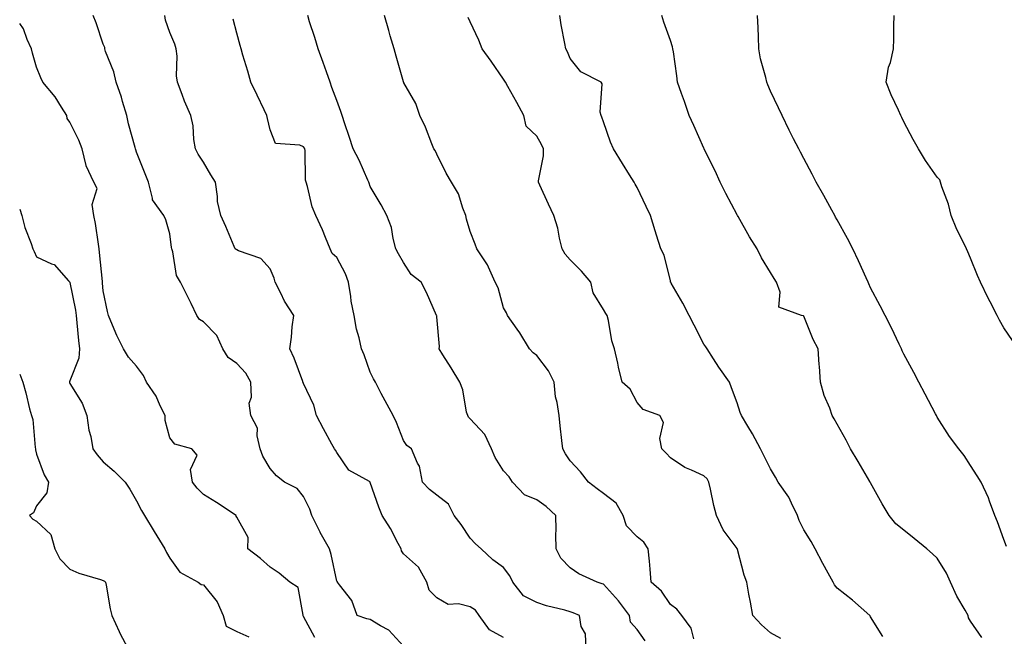
# Model space of a CAD drawing. Units: inches. Extents: x 957923 to 960563, y 7369178 to 7371818.
# Drawn here: x 957923 to 958218, y 7370266 to 7370451 of the extents above; entities that cross this region are included whole.
import ezdxf

# ---------------------------------------------------------------- set-up
doc = ezdxf.new("R2010")
doc.units = ezdxf.units.IN
doc.header["$MEASUREMENT"] = 0
doc.layers.add('Contour_95797369', color=7, linetype='Continuous', true_color=0x8de8f1)

msp = doc.modelspace()

# ---------------------------------------------------------------- linework, layer by layer
at = {"layer": 'Contour_95797369'}
for points in [[(958038.05, 7370262.78, 3333), (958033.67, 7370267.54, 3333), (958031.14, 7370268.84, 3333), (958028.05, 7370270.75, 3333), (958027.04, 7370270.92, 3333), (958024.14, 7370271.92, 3333), (958022.54, 7370276.41, 3333), (958018.86, 7370281.11, 3333), (958018.3, 7370281.92, 3333), (958018.24, 7370282.1, 3333), (958018.05, 7370282.21, 3333), (958016.34, 7370290.22, 3333), (958015.83, 7370291.92, 3333), (958013.07, 7370296.9, 3333), (958013.06, 7370296.92, 3333), (958010.61, 7370301.92, 3333), (958010.02, 7370303.9, 3333), (958008.05, 7370307.62, 3333), (958006.17, 7370310.03, 3333), (958002.42, 7370311.92, 3333), (957999.99, 7370313.86, 3333), (957998.05, 7370316.02, 3333), (957995.9, 7370319.78, 3333), (957995.08, 7370321.92, 3333), (957994.15, 7370325.82, 3333), (957994.25, 7370328.13, 3333), (957992.26, 7370331.92, 3333), (957991.78, 7370335.65, 3333), (957992.47, 7370337.5, 3333), (957992.25, 7370341.92, 3333), (957990.76, 7370344.63, 3333), (957988.05, 7370347.53, 3333), (957985.54, 7370349.41, 3333), (957983.94, 7370351.92, 3333), (957982.14, 7370356.01, 3333), (957978.05, 7370360.08, 3333), (957976.9, 7370360.77, 3333), (957976.13, 7370361.92, 3333), (957974.37, 7370365.6, 3333), (957973.53, 7370367.4, 3333), (957971.25, 7370371.92, 3333), (957970.05, 7370373.92, 3333), (957968.9, 7370381.07, 3333), (957968.61, 7370381.92, 3333), (957968.53, 7370382.39, 3333), (957968.05, 7370386.48, 3333), (957966.8, 7370390.67, 3333), (957966.17, 7370391.92, 3333), (957962.84, 7370396.7, 3333), (957962.85, 7370397.12, 3333), (957961.57, 7370401.92, 3333), (957960.63, 7370404.5, 3333), (957958.05, 7370410.98, 3333), (957957.8, 7370411.67, 3333), (957957.71, 7370411.92, 3333), (957957.6, 7370412.37, 3333), (957955.64, 7370419.51, 3333), (957955.08, 7370421.92, 3333), (957953.85, 7370426.12, 3333), (957953.56, 7370427.43, 3333), (957951.95, 7370431.92, 3333), (957951.18, 7370435.05, 3333), (957948.76, 7370441.21, 3333), (957948.54, 7370441.92, 3333), (957948.48, 7370442.35, 3333), (957948.05, 7370443.4, 3333), (957945.91, 7370449.78, 3333), (957945.07, 7370451.92, 3333)], [(958068.05, 7370265.33, 3332), (958063.82, 7370267.69, 3332), (958060.74, 7370271.92, 3332), (958059.68, 7370273.55, 3332), (958058.05, 7370274.59, 3332), (958054.51, 7370275.46, 3332), (958051.41, 7370275.28, 3332), (958048.05, 7370277.27, 3332), (958045.72, 7370279.58, 3332), (958045.03, 7370281.92, 3332), (958042.53, 7370286.41, 3332), (958038.05, 7370290.44, 3332), (958037.46, 7370291.34, 3332), (958037.33, 7370291.92, 3332), (958036.46, 7370293.51, 3332), (958034.16, 7370298.03, 3332), (958031.61, 7370301.92, 3332), (958030.62, 7370304.49, 3332), (958028.11, 7370311.86, 3332), (958028.08, 7370311.95, 3332), (958028.05, 7370311.98, 3332), (958027.86, 7370312.11, 3332), (958021.67, 7370315.55, 3332), (958018.05, 7370320.81, 3332), (958017.69, 7370321.56, 3332), (958017.41, 7370321.92, 3332), (958016.6, 7370323.36, 3332), (958014.04, 7370327.91, 3332), (958011.96, 7370331.92, 3332), (958011.17, 7370335.05, 3332), (958008.05, 7370341.53, 3332), (958007.96, 7370341.83, 3332), (958007.92, 7370341.92, 3332), (958007.84, 7370342.13, 3332), (958005.29, 7370349.16, 3332), (958003.95, 7370351.92, 3332), (958004.5, 7370355.47, 3332), (958004.72, 7370358.59, 3332), (958005.17, 7370361.92, 3332), (958002.43, 7370366.3, 3332), (958001.31, 7370368.66, 3332), (957999.62, 7370371.92, 3332), (957999.3, 7370373.17, 3332), (957998.05, 7370376, 3332), (957995.24, 7370379.11, 3332), (957988.64, 7370381.33, 3332), (957988.05, 7370381.63, 3332), (957987.85, 7370381.73, 3332), (957987.6, 7370381.92, 3332), (957987.26, 7370382.71, 3332), (957984.75, 7370388.62, 3332), (957983.25, 7370391.92, 3332), (957982.34, 7370396.21, 3332), (957982.32, 7370397.65, 3332), (957981.67, 7370401.92, 3332), (957980.34, 7370404.21, 3332), (957978.05, 7370407.98, 3332), (957976.52, 7370410.39, 3332), (957975.71, 7370411.92, 3332), (957975.21, 7370414.76, 3332), (957975.03, 7370418.9, 3332), (957974.31, 7370421.92, 3332), (957972.4, 7370426.26, 3332), (957971.73, 7370428.24, 3332), (957970.33, 7370431.92, 3332), (957970.01, 7370433.88, 3332), (957970.2, 7370439.77, 3332), (957969.95, 7370441.92, 3332), (957969.47, 7370443.33, 3332), (957968.05, 7370446.9, 3332), (957966.66, 7370450.54, 3332), (957966.47, 7370451.92, 3332)], [(958110.49, 7370264.36, 3330), (958108.05, 7370267.78, 3330), (958106.07, 7370269.94, 3330), (958105.81, 7370271.92, 3330), (958102.52, 7370276.39, 3330), (958098.05, 7370281.31, 3330), (958097.61, 7370281.49, 3330), (958096.13, 7370281.92, 3330), (958090.61, 7370284.48, 3330), (958088.05, 7370286.21, 3330), (958085.26, 7370289.12, 3330), (958083.85, 7370291.92, 3330), (958083.76, 7370296.21, 3330), (958083.77, 7370297.64, 3330), (958083.67, 7370301.92, 3330), (958080.81, 7370304.68, 3330), (958078.05, 7370306.67, 3330), (958074.3, 7370308.17, 3330), (958070.77, 7370311.92, 3330), (958069.73, 7370313.6, 3330), (958068.05, 7370315.36, 3330), (958065.52, 7370319.39, 3330), (958064.39, 7370321.92, 3330), (958062.41, 7370326.27, 3330), (958058.05, 7370330.95, 3330), (958057.57, 7370331.45, 3330), (958057.29, 7370331.92, 3330), (958056.98, 7370333, 3330), (958055.82, 7370339.69, 3330), (958054.91, 7370341.92, 3330), (958052.36, 7370346.22, 3330), (958049.85, 7370350.12, 3330), (958048.71, 7370351.92, 3330), (958048.83, 7370352.7, 3330), (958048.05, 7370361.59, 3330), (958048.02, 7370361.9, 3330), (958047.98, 7370361.99, 3330), (958044.98, 7370368.85, 3330), (958043.36, 7370371.92, 3330), (958040.4, 7370374.28, 3330), (958038.05, 7370377.83, 3330), (958036.58, 7370380.45, 3330), (958035.76, 7370381.92, 3330), (958034.92, 7370385.04, 3330), (958034.49, 7370388.35, 3330), (958033.1, 7370391.92, 3330), (958031.32, 7370395.2, 3330), (958028.05, 7370400.7, 3330), (958027.79, 7370401.66, 3330), (958027.69, 7370401.92, 3330), (958027.38, 7370402.6, 3330), (958024.73, 7370408.6, 3330), (958022.96, 7370411.92, 3330), (958021.79, 7370415.66, 3330), (958020.5, 7370419.47, 3330), (958019.7, 7370421.92, 3330), (958019.26, 7370423.13, 3330), (958018.05, 7370426.44, 3330), (958016.53, 7370430.4, 3330), (958016.05, 7370431.92, 3330), (958014.93, 7370435.04, 3330), (958013.95, 7370437.82, 3330), (958012.46, 7370441.92, 3330), (958011.46, 7370445.32, 3330), (958009.91, 7370450.06, 3330), (958009.33, 7370451.92, 3330)], [(958125.05, 7370264.92, 3329), (958124.29, 7370268.16, 3329), (958121.5, 7370271.92, 3329), (958120.03, 7370273.9, 3329), (958118.05, 7370275.29, 3329), (958115.38, 7370279.25, 3329), (958112.34, 7370281.92, 3329), (958111.99, 7370285.86, 3329), (958111.76, 7370288.21, 3329), (958111.42, 7370291.92, 3329), (958110.11, 7370293.98, 3329), (958108.05, 7370295.57, 3329), (958104.94, 7370298.81, 3329), (958103.92, 7370301.92, 3329), (958101.8, 7370305.67, 3329), (958098.05, 7370308.55, 3329), (958096.12, 7370309.99, 3329), (958093.48, 7370311.92, 3329), (958091.16, 7370315.03, 3329), (958088.05, 7370318.39, 3329), (958086.59, 7370320.47, 3329), (958085.8, 7370321.92, 3329), (958085.54, 7370324.43, 3329), (958084.98, 7370328.85, 3329), (958084.67, 7370331.92, 3329), (958084.11, 7370335.85, 3329), (958083.65, 7370337.52, 3329), (958083.21, 7370341.92, 3329), (958081.49, 7370345.36, 3329), (958078.05, 7370350.01, 3329), (958076.94, 7370350.8, 3329), (958075.81, 7370351.92, 3329), (958072.91, 7370356.78, 3329), (958072.13, 7370357.84, 3329), (958069.22, 7370361.92, 3329), (958068.89, 7370362.76, 3329), (958068.05, 7370364.31, 3329), (958066.42, 7370370.29, 3329), (958065.58, 7370371.92, 3329), (958063.49, 7370376.48, 3329), (958063.26, 7370377.13, 3329), (958060.07, 7370381.92, 3329), (958059.5, 7370383.36, 3329), (958058.05, 7370387.12, 3329), (958056.95, 7370390.82, 3329), (958056.76, 7370391.92, 3329), (958055.85, 7370394.12, 3329), (958054.57, 7370398.44, 3329), (958052.45, 7370401.92, 3329), (958050.82, 7370404.69, 3329), (958048.05, 7370410.34, 3329), (958047.59, 7370411.47, 3329), (958047.16, 7370411.92, 3329), (958046.53, 7370413.44, 3329), (958044.63, 7370418.5, 3329), (958042.97, 7370421.92, 3329), (958041.74, 7370425.61, 3329), (958038.2, 7370431.77, 3329), (958038.13, 7370431.92, 3329), (958038.09, 7370431.96, 3329), (958038.05, 7370432.04, 3329), (958035.87, 7370439.74, 3329), (958035.23, 7370441.92, 3329), (958034.1, 7370445.87, 3329), (958033.64, 7370447.51, 3329), (958032.38, 7370451.92, 3329)], [(958151.17, 7370265.04, 3328), (958148.05, 7370266.8, 3328), (958145.34, 7370269.2, 3328), (958142.82, 7370271.92, 3328), (958142.1, 7370275.98, 3328), (958141.61, 7370278.36, 3328), (958140.95, 7370281.92, 3328), (958140.22, 7370284.09, 3328), (958138.17, 7370291.8, 3328), (958138.14, 7370291.92, 3328), (958138.11, 7370291.98, 3328), (958138.05, 7370292.04, 3328), (958133.83, 7370297.7, 3328), (958131.86, 7370301.92, 3328), (958131.06, 7370304.93, 3328), (958130.13, 7370309.84, 3328), (958129.63, 7370311.92, 3328), (958129.05, 7370312.92, 3328), (958128.05, 7370313.85, 3328), (958124.4, 7370315.57, 3328), (958122.43, 7370316.31, 3328), (958118.05, 7370319.27, 3328), (958116.77, 7370320.64, 3328), (958115.45, 7370321.92, 3328), (958114.88, 7370325.09, 3328), (958115.99, 7370329.86, 3328), (958114.87, 7370331.92, 3328), (958109.91, 7370333.77, 3328), (958108.05, 7370335.91, 3328), (958106, 7370339.87, 3328), (958103.63, 7370341.92, 3328), (958102.55, 7370346.43, 3328), (958102.27, 7370347.7, 3328), (958101.29, 7370351.92, 3328), (958100.49, 7370354.36, 3328), (958099.51, 7370360.47, 3328), (958099.13, 7370361.92, 3328), (958098.71, 7370362.58, 3328), (958098.05, 7370363.78, 3328), (958094.92, 7370368.79, 3328), (958094.21, 7370371.92, 3328), (958091.38, 7370375.25, 3328), (958088.05, 7370378.71, 3328), (958086.53, 7370380.39, 3328), (958085.59, 7370381.92, 3328), (958084.78, 7370385.19, 3328), (958084.32, 7370388.19, 3328), (958083.14, 7370391.92, 3328), (958081.54, 7370395.4, 3328), (958078.93, 7370401.04, 3328), (958078.53, 7370401.92, 3328), (958078.49, 7370402.36, 3328), (958080.06, 7370409.9, 3328), (958079.98, 7370411.92, 3328), (958079.43, 7370413.29, 3328), (958078.05, 7370415.75, 3328), (958074.87, 7370418.74, 3328), (958074.08, 7370421.92, 3328), (958071.99, 7370425.85, 3328), (958069.33, 7370430.64, 3328), (958068.63, 7370431.92, 3328), (958068.43, 7370432.3, 3328), (958068.05, 7370432.87, 3328), (958064.36, 7370438.23, 3328), (958061.66, 7370441.92, 3328), (958060.65, 7370444.52, 3328), (958058.05, 7370450.09, 3328), (958057.46, 7370451.33, 3328)], [(958181.74, 7370265.61, 3327), (958178.05, 7370271.6, 3327), (958177.95, 7370271.82, 3327), (958177.84, 7370271.92, 3327), (958172.64, 7370276.51, 3327), (958168.05, 7370280.18, 3327), (958167.28, 7370281.15, 3327), (958166.81, 7370281.92, 3327), (958165.34, 7370284.63, 3327), (958163.71, 7370287.58, 3327), (958161.44, 7370291.92, 3327), (958160.27, 7370294.13, 3327), (958158.05, 7370297.66, 3327), (958156.62, 7370300.5, 3327), (958156.2, 7370301.92, 3327), (958154.35, 7370305.62, 3327), (958153.59, 7370307.46, 3327), (958150.37, 7370311.92, 3327), (958149.54, 7370313.41, 3327), (958148.05, 7370315.99, 3327), (958146.06, 7370319.93, 3327), (958145.08, 7370321.92, 3327), (958142.63, 7370326.5, 3327), (958141.25, 7370328.72, 3327), (958139.33, 7370331.92, 3327), (958139.01, 7370332.87, 3327), (958138.05, 7370335.79, 3327), (958136.35, 7370340.22, 3327), (958135.73, 7370341.92, 3327), (958132.6, 7370346.47, 3327), (958131, 7370348.97, 3327), (958129.09, 7370351.92, 3327), (958128.67, 7370352.54, 3327), (958128.05, 7370353.36, 3327), (958125.18, 7370359.05, 3327), (958123.66, 7370361.92, 3327), (958121.79, 7370365.66, 3327), (958118.27, 7370371.7, 3327), (958118.15, 7370371.92, 3327), (958118.14, 7370372.01, 3327), (958118.05, 7370372.39, 3327), (958116.2, 7370380.07, 3327), (958115.24, 7370381.92, 3327), (958113.93, 7370386.04, 3327), (958113.48, 7370387.35, 3327), (958112.14, 7370391.92, 3327), (958110.8, 7370394.68, 3327), (958108.05, 7370400.32, 3327), (958107.5, 7370401.37, 3327), (958107.23, 7370401.92, 3327), (958105.85, 7370404.12, 3327), (958103.68, 7370407.56, 3327), (958101.01, 7370411.92, 3327), (958100.06, 7370413.93, 3327), (958098.05, 7370420.06, 3327), (958097.55, 7370421.43, 3327), (958097.29, 7370421.92, 3327), (958097.05, 7370422.92, 3327), (958097.59, 7370431.46, 3327), (958097.35, 7370431.92, 3327), (958091.24, 7370435.11, 3327), (958088.05, 7370439.02, 3327), (958087.17, 7370441.04, 3327), (958086.67, 7370441.92, 3327), (958086.41, 7370443.56, 3327), (958085.3, 7370449.16, 3327), (958084.91, 7370451.92, 3327)], [(958211.46, 7370265.33, 3326), (958208.05, 7370270.22, 3326), (958207.43, 7370271.3, 3326), (958207.31, 7370271.92, 3326), (958206.41, 7370273.56, 3326), (958203.92, 7370277.79, 3326), (958202.05, 7370281.92, 3326), (958200.78, 7370284.65, 3326), (958198.05, 7370289.18, 3326), (958196.62, 7370290.5, 3326), (958194.95, 7370291.92, 3326), (958191.18, 7370295.06, 3326), (958188.05, 7370297.55, 3326), (958185.62, 7370299.49, 3326), (958183.63, 7370301.92, 3326), (958181.55, 7370305.42, 3326), (958178.05, 7370311.74, 3326), (958177.99, 7370311.86, 3326), (958177.95, 7370311.92, 3326), (958177.82, 7370312.15, 3326), (958174.3, 7370318.17, 3326), (958172.09, 7370321.92, 3326), (958170.73, 7370324.59, 3326), (958168.05, 7370329.38, 3326), (958167.14, 7370331.01, 3326), (958166.6, 7370331.92, 3326), (958165.83, 7370334.14, 3326), (958164.14, 7370338.01, 3326), (958163.1, 7370341.92, 3326), (958162.76, 7370346.62, 3326), (958162.68, 7370347.3, 3326), (958162.32, 7370351.92, 3326), (958160.89, 7370354.76, 3326), (958158.05, 7370361.75, 3326), (958157.96, 7370361.83, 3326), (958157.39, 7370361.92, 3326), (958150.59, 7370364.46, 3326), (958151, 7370368.97, 3326), (958149.89, 7370371.92, 3326), (958149.16, 7370373.03, 3326), (958148.05, 7370374.86, 3326), (958145.38, 7370379.25, 3326), (958144.03, 7370381.92, 3326), (958141.73, 7370385.6, 3326), (958138.34, 7370391.62, 3326), (958138.18, 7370391.92, 3326), (958138.13, 7370392, 3326), (958138.05, 7370392.13, 3326), (958134.69, 7370398.56, 3326), (958132.99, 7370401.92, 3326), (958131.46, 7370405.33, 3326), (958128.3, 7370411.67, 3326), (958128.18, 7370411.92, 3326), (958128.14, 7370412.01, 3326), (958128.05, 7370412.21, 3326), (958125.06, 7370418.93, 3326), (958123.67, 7370421.92, 3326), (958122.31, 7370426.18, 3326), (958121.4, 7370428.57, 3326), (958120.24, 7370431.92, 3326), (958119.98, 7370433.86, 3326), (958118.95, 7370441.02, 3326), (958118.83, 7370441.92, 3326), (958118.7, 7370442.58, 3326), (958118.05, 7370444.45, 3326), (958116.14, 7370450.01, 3326), (958115.46, 7370451.92, 3326)], [(958218.81, 7370292.68, 3325), (958218.05, 7370294.72, 3325), (958216.15, 7370300.02, 3325), (958215.28, 7370301.92, 3325), (958213.68, 7370306.29, 3325), (958213.4, 7370307.27, 3325), (958211.2, 7370311.92, 3325), (958209.99, 7370313.87, 3325), (958208.05, 7370316.97, 3325), (958206.09, 7370319.95, 3325), (958204.54, 7370321.92, 3325), (958201.73, 7370325.61, 3325), (958198.05, 7370331.47, 3325), (958197.89, 7370331.76, 3325), (958197.81, 7370331.92, 3325), (958197.54, 7370332.43, 3325), (958194.47, 7370338.34, 3325), (958192.55, 7370341.92, 3325), (958190.99, 7370344.86, 3325), (958188.05, 7370350.36, 3325), (958187.54, 7370351.41, 3325), (958187.33, 7370351.92, 3325), (958186.63, 7370353.33, 3325), (958184.36, 7370358.23, 3325), (958182.42, 7370361.92, 3325), (958180.98, 7370364.85, 3325), (958178.05, 7370370.29, 3325), (958177.56, 7370371.43, 3325), (958177.34, 7370371.92, 3325), (958176.73, 7370373.24, 3325), (958174.47, 7370378.33, 3325), (958172.72, 7370381.92, 3325), (958171.17, 7370385.03, 3325), (958168.05, 7370390.62, 3325), (958167.59, 7370391.47, 3325), (958167.33, 7370391.92, 3325), (958166.44, 7370393.53, 3325), (958164.08, 7370397.94, 3325), (958161.76, 7370401.92, 3325), (958160.52, 7370404.39, 3325), (958158.05, 7370409.07, 3325), (958157.05, 7370410.92, 3325), (958156.52, 7370411.92, 3325), (958154.98, 7370414.99, 3325), (958153.68, 7370417.56, 3325), (958151.57, 7370421.92, 3325), (958150.42, 7370424.29, 3325), (958148.05, 7370429.25, 3325), (958147.25, 7370431.12, 3325), (958146.95, 7370431.92, 3325), (958146.65, 7370433.32, 3325), (958145.12, 7370438.99, 3325), (958144.59, 7370441.92, 3325), (958144.44, 7370445.54, 3325), (958144.35, 7370448.22, 3325), (958144.18, 7370451.92, 3325)], [(958220.57, 7370354.44, 3324), (958218.05, 7370358.24, 3324), (958216.73, 7370360.6, 3324), (958216.02, 7370361.92, 3324), (958213.91, 7370366.06, 3324), (958213.31, 7370367.19, 3324), (958211.04, 7370371.92, 3324), (958210.11, 7370373.98, 3324), (958208.05, 7370379.12, 3324), (958207.21, 7370381.08, 3324), (958206.85, 7370381.92, 3324), (958205.75, 7370384.22, 3324), (958203.93, 7370387.8, 3324), (958202.18, 7370391.92, 3324), (958201.46, 7370395.33, 3324), (958199.4, 7370400.57, 3324), (958199.01, 7370401.92, 3324), (958198.81, 7370402.68, 3324), (958198.05, 7370403.44, 3324), (958194.56, 7370408.43, 3324), (958192.4, 7370411.92, 3324), (958190.84, 7370414.72, 3324), (958188.05, 7370420.11, 3324), (958187.44, 7370421.32, 3324), (958187.13, 7370421.92, 3324), (958186.42, 7370423.55, 3324), (958184.27, 7370428.14, 3324), (958182.77, 7370431.92, 3324), (958183.46, 7370436.51, 3324), (958184.01, 7370437.87, 3324), (958184.94, 7370441.92, 3324), (958185.04, 7370444.93, 3324), (958185.02, 7370448.89, 3324), (958185.11, 7370451.92, 3324)], [(958011.46, 7370265.33, 3334), (958008.05, 7370271.67, 3334), (958007.98, 7370271.85, 3334), (958007.99, 7370271.92, 3334), (958007.93, 7370272.04, 3334), (958006.47, 7370280.34, 3334), (958004, 7370281.92, 3334), (958000.74, 7370284.61, 3334), (957998.05, 7370286.49, 3334), (957995.15, 7370289.02, 3334), (957991.37, 7370291.92, 3334), (957991.53, 7370295.4, 3334), (957988.05, 7370301.41, 3334), (957987.91, 7370301.78, 3334), (957987.86, 7370301.92, 3334), (957982.01, 7370305.88, 3334), (957978.05, 7370308.27, 3334), (957976.23, 7370310.11, 3334), (957974.8, 7370311.92, 3334), (957974.23, 7370315.73, 3334), (957976.19, 7370320.06, 3334), (957974.58, 7370321.92, 3334), (957969.47, 7370323.34, 3334), (957968.05, 7370325.23, 3334), (957966.59, 7370330.46, 3334), (957966.57, 7370331.92, 3334), (957965.09, 7370334.88, 3334), (957963.89, 7370337.76, 3334), (957961.04, 7370341.92, 3334), (957960.07, 7370343.94, 3334), (957958.05, 7370346.79, 3334), (957955.59, 7370349.46, 3334), (957954.1, 7370351.92, 3334), (957952.09, 7370355.96, 3334), (957950.87, 7370359.1, 3334), (957949.66, 7370361.92, 3334), (957949.33, 7370363.2, 3334), (957948.05, 7370369.35, 3334), (957947.84, 7370371.7, 3334), (957947.8, 7370371.92, 3334), (957947.78, 7370372.2, 3334), (957946.96, 7370380.83, 3334), (957946.86, 7370381.92, 3334), (957946.59, 7370383.37, 3334), (957945.68, 7370389.55, 3334), (957945.22, 7370391.92, 3334), (957944.69, 7370395.28, 3334), (957946.21, 7370400.08, 3334), (957945.21, 7370401.92, 3334), (957942.97, 7370406.84, 3334), (957942.97, 7370407, 3334), (957941.77, 7370411.92, 3334), (957940.74, 7370414.61, 3334), (957938.05, 7370419.94, 3334), (957937.23, 7370421.09, 3334), (957937.13, 7370421.92, 3334), (957935.49, 7370424.48, 3334), (957933.67, 7370427.55, 3334), (957929.92, 7370431.92, 3334), (957929.36, 7370433.23, 3334), (957928.05, 7370436.49, 3334), (957926.83, 7370440.7, 3334), (957926.5, 7370441.92, 3334), (957925.22, 7370444.76, 3334), (957924.11, 7370447.99, 3334), (957923, 7370449.61, 3334)], [(958092.84, 7370261.92, 3331), (958092.57, 7370266.44, 3331), (958091.36, 7370268.61, 3331), (958090.8, 7370271.92, 3331), (958088.9, 7370272.77, 3331), (958088.05, 7370273.06, 3331), (958086.43, 7370273.54, 3331), (958080.97, 7370274.84, 3331), (958078.05, 7370275.85, 3331), (958073.99, 7370277.86, 3331), (958070.82, 7370281.92, 3331), (958069.97, 7370283.85, 3331), (958068.05, 7370286.4, 3331), (958064.81, 7370288.67, 3331), (958061.37, 7370291.92, 3331), (958059.62, 7370293.49, 3331), (958058.05, 7370295.13, 3331), (958055.39, 7370299.26, 3331), (958053.24, 7370301.92, 3331), (958051.52, 7370305.39, 3331), (958048.05, 7370308.01, 3331), (958045.87, 7370309.75, 3331), (958043.79, 7370311.92, 3331), (958042.89, 7370316.76, 3331), (958042.27, 7370317.7, 3331), (958040.42, 7370321.92, 3331), (958039.06, 7370322.93, 3331), (958038.05, 7370324.41, 3331), (958035.99, 7370329.86, 3331), (958034.92, 7370331.92, 3331), (958032.51, 7370336.38, 3331), (958031.38, 7370338.59, 3331), (958029.65, 7370341.92, 3331), (958029.08, 7370342.95, 3331), (958028.05, 7370345, 3331), (958026.28, 7370350.16, 3331), (958025.47, 7370351.92, 3331), (958024.75, 7370355.22, 3331), (958024.01, 7370357.87, 3331), (958023.24, 7370361.92, 3331), (958022.4, 7370366.26, 3331), (958022.28, 7370367.69, 3331), (958021.6, 7370371.92, 3331), (958020.63, 7370374.5, 3331), (958018.05, 7370379.4, 3331), (958016.71, 7370380.58, 3331), (958016.04, 7370381.92, 3331), (958014.65, 7370385.32, 3331), (958013.78, 7370387.66, 3331), (958011.8, 7370391.92, 3331), (958010.67, 7370394.53, 3331), (958009.32, 7370400.65, 3331), (958008.91, 7370401.92, 3331), (958008.72, 7370402.59, 3331), (958008.55, 7370411.42, 3331), (958008.46, 7370411.92, 3331), (958008.33, 7370412.2, 3331), (958008.05, 7370412.52, 3331), (958006.95, 7370413.02, 3331), (957999.69, 7370413.56, 3331), (957998.05, 7370417.7, 3331), (957997.25, 7370421.11, 3331), (957997.13, 7370421.92, 3331), (957996.26, 7370423.7, 3331), (957994.16, 7370428.04, 3331), (957992.3, 7370431.92, 3331), (957991.39, 7370435.26, 3331), (957989.91, 7370440.06, 3331), (957989.37, 7370441.92, 3331), (957989.07, 7370442.93, 3331), (957988.05, 7370446.7, 3331), (957987.01, 7370450.89, 3331)], [(957923, 7370393.9, 3335), (957923.62, 7370391.92, 3335), (957924.53, 7370388.4, 3335), (957926.41, 7370383.56, 3335), (957926.93, 7370381.92, 3335), (957927.34, 7370381.21, 3335), (957928.05, 7370379.6, 3335), (957932.52, 7370377.44, 3335), (957933.35, 7370377.22, 3335), (957937.63, 7370372.34, 3335), (957938.02, 7370371.92, 3335), (957938.05, 7370371.9, 3335), (957939.69, 7370363.56, 3335), (957939.92, 7370361.92, 3335), (957940.16, 7370359.81, 3335), (957940.64, 7370354.5, 3335), (957940.95, 7370351.92, 3335), (957940.76, 7370349.2, 3335), (957938.05, 7370342.32, 3335), (957937.89, 7370342.08, 3335), (957937.89, 7370341.92, 3335), (957937.93, 7370341.8, 3335), (957938.05, 7370341.61, 3335), (957941.75, 7370335.63, 3335), (957943.16, 7370331.92, 3335), (957943.7, 7370327.57, 3335), (957944.31, 7370325.67, 3335), (957944.96, 7370321.92, 3335), (957946.23, 7370320.11, 3335), (957948.05, 7370318.07, 3335), (957951.36, 7370315.23, 3335), (957954.62, 7370311.92, 3335), (957956.01, 7370309.88, 3335), (957958.05, 7370306.4, 3335), (957959.56, 7370303.43, 3335), (957960.44, 7370301.92, 3335), (957963.3, 7370297.18, 3335), (957964.11, 7370295.86, 3335), (957966.51, 7370291.92, 3335), (957967.01, 7370290.88, 3335), (957968.05, 7370289.19, 3335), (957971.04, 7370284.91, 3335), (957976.47, 7370281.92, 3335), (957977.36, 7370281.22, 3335), (957978.05, 7370281.18, 3335), (957982.15, 7370276.03, 3335), (957984.02, 7370271.92, 3335), (957984.92, 7370268.79, 3335), (957988.05, 7370267.11, 3335), (957991.64, 7370265.51, 3335)], [(957923, 7370344.36, 3336), (957923.93, 7370341.92, 3336), (957924.87, 7370338.74, 3336), (957925.97, 7370334, 3336), (957926.53, 7370331.92, 3336), (957926.93, 7370330.8, 3336), (957927.59, 7370322.38, 3336), (957927.7, 7370321.92, 3336), (957927.74, 7370321.61, 3336), (957928.05, 7370320.32, 3336), (957930.29, 7370314.15, 3336), (957931.68, 7370311.92, 3336), (957931.17, 7370308.8, 3336), (957928.05, 7370304.81, 3336), (957927.17, 7370302.8, 3336), (957925.96, 7370301.92, 3336), (957926.97, 7370300.84, 3336), (957928.05, 7370300.23, 3336), (957932.35, 7370296.22, 3336), (957933.55, 7370291.92, 3336), (957935.06, 7370288.93, 3336), (957938.05, 7370285.85, 3336), (957940.76, 7370284.63, 3336), (957947.24, 7370282.73, 3336), (957948.05, 7370282.44, 3336), (957948.39, 7370282.27, 3336), (957948.7, 7370281.92, 3336), (957948.9, 7370281.07, 3336), (957950.09, 7370273.96, 3336), (957950.65, 7370271.92, 3336), (957952.84, 7370267.13, 3336), (957952.96, 7370266.83, 3336), (957955.53, 7370261.92, 3336)]]:
    msp.add_polyline3d(points, dxfattribs=at)

doc.saveas('drawing.dxf')
